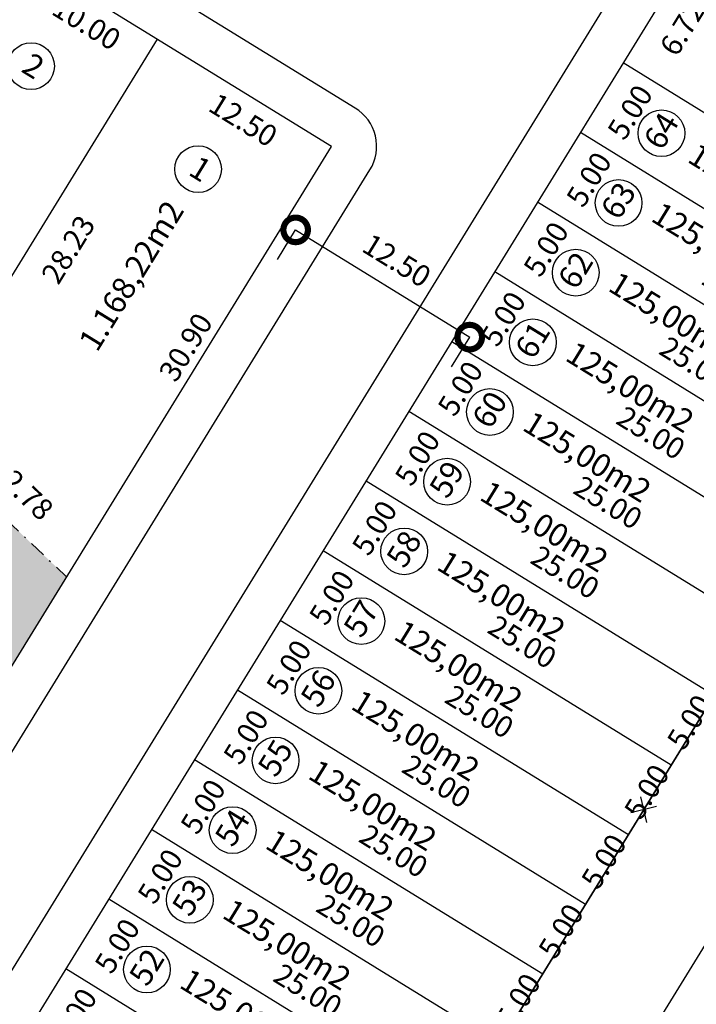
# Model space of a CAD drawing. Units: inches. Extents: x 286182 to 287558, y 1663577 to 1664753.
# Drawn here: x 287011 to 287052, y 1664153 to 1664213 of the extents above; entities that cross this region are included whole.
import ezdxf
from ezdxf.enums import TextEntityAlignment as Align

# ---------------------------------------------------------------- set-up
doc = ezdxf.new("R2010")
doc.units = ezdxf.units.IN
doc.header["$MEASUREMENT"] = 0
doc.linetypes.add('DASHDOTX2', pattern=[2, 1, -0.5, 0, -0.5])
for name, color, linetype in [('--PERIMETRO-LOCAL', 5, 'Continuous'), ('--TXT-PERIMETRO', 7, 'Continuous'), ('-AREA-LOTE', 1, 'Continuous'), ('-CERCA', 7, 'Continuous'), ('-DIM-LOTE', 2, 'Continuous'), ('-DIM-QUADRA', 1, 'Continuous'), ('-DIM-RUA', 7, 'Continuous'), ('-H', 254, 'Continuous'), ('-LOTE', 8, 'Continuous'), ('-MEIO-FIO', 8, 'Continuous'), ('-NUMERO-LOTE', 1, 'Continuous'), ('-QUADRA', 4, 'Continuous')]:
    doc.layers.add(name, color=color, linetype=linetype)
doc.styles.add('ROMANS', font='txt', dxfattribs={"height": 1.3})
doc.dimstyles.new('DIM-LOTES$0', dxfattribs={"dimscale": 1000, "dimtxt": 1.4, "dimasz": 0.003, "dimexe": 0, "dimexo": 0, "dimgap": 0.0005, "dimtad": 2, "dimzin": 0, "dimdsep": 46, "dimtxsty": 'ROMANS', "dimblk1": 'DOTSMALL', "dimblk2": 'DOTSMALL', "dimsah": 1, "dimcen": 0.09, "dimse1": 1, "dimse2": 1, "dimsd1": 1, "dimsd2": 1, "dimclrd": 8, "dimclre": 8, "dimclrt": 256, "dimaunit": 1, "dimadec": 0, "dimazin": 0, "dimtfac": 1, "dimtdec": 5, "dimtofl": 0, "dimtmove": 2, "dimatfit": 3, "dimldrblk": 'DOTSMALL', "dimfxl": 1, "dimtolj": 1, "dimtzin": 0, "dimarcsym": 0})
doc.dimstyles.new('DIM-QUADRA$0', dxfattribs={"dimscale": 1000, "dimtxt": 1.4, "dimasz": 0.003, "dimexe": 0, "dimexo": 0, "dimgap": 0.0005, "dimtad": 2, "dimzin": 0, "dimdsep": 46, "dimtxsty": 'ROMANS', "dimblk1": 'DOTSMALL', "dimblk2": 'DOTSMALL', "dimsah": 1, "dimcen": 0.09, "dimse1": 1, "dimse2": 1, "dimsd1": 1, "dimsd2": 1, "dimclrd": 8, "dimclre": 8, "dimclrt": 256, "dimaunit": 1, "dimadec": 0, "dimazin": 0, "dimtfac": 1, "dimtdec": 5, "dimtofl": 0, "dimtmove": 2, "dimatfit": 3, "dimldrblk": 'DOTSMALL', "dimfxl": 1, "dimtolj": 1, "dimtzin": 0, "dimarcsym": 0})
doc.dimstyles.new('DIM-RUA$0', dxfattribs={"dimscale": 1000, "dimtxt": 1.4, "dimasz": 0.003, "dimexe": 0, "dimexo": 0, "dimgap": 0.001, "dimtad": 2, "dimzin": 0, "dimdsep": 46, "dimtxsty": 'ROMANS', "dimblk1": 'DOTSMALL', "dimblk2": 'DOTSMALL', "dimsah": 1, "dimcen": 0.09, "dimclrd": 8, "dimclre": 8, "dimclrt": 256, "dimaunit": 1, "dimadec": 0, "dimazin": 0, "dimtfac": 1, "dimtdec": 5, "dimtofl": 0, "dimtmove": 2, "dimatfit": 3, "dimldrblk": 'DOTSMALL', "dimfxl": 1, "dimtolj": 1, "dimtzin": 0, "dimarcsym": 0})

# ---------------------------------------------------------------- blocks, each defined once
blk = doc.blocks.new('CERCA')
for p, q in [((-0.569, 0.569), (0.569, -0.569)), ((0.569, 0.569), (-0.569, -0.569))]:
    blk.add_line(p, q)
blk = doc.blocks.new('_DOTSMALL')
at = {"color": 0, "linetype": 'ByBlock', "const_width": 0.5}
blk.add_lwpolyline([(-0.0625, 0, 1), (0.0625, 0, 1)], format="xyb", close=True, dxfattribs=at)
blk = doc.blocks.new('*D6880')
at = {"layer": '-DIM-RUA', "color": 8, "lineweight": -2, "transparency": 16777216}
for p, q in [((287026.367, 1664198.386), (287027.485, 1664200.2)), ((287027.485, 1664200.2), (287038.128, 1664193.646)), ((287037.011, 1664191.831), (287038.128, 1664193.646))]:
    blk.add_line(p, q, dxfattribs=at)
at = {"layer": 'Defpoints', "color": 0, "transparency": 16777216}
for p in [(287025.516, 1664198.532), (287037.277, 1664193.793), (287036.159, 1664191.978)]:
    blk.add_point(p, dxfattribs=at)
at = {"layer": '-DIM-RUA', "color": 8, "lineweight": -2, "transparency": 16777216, "xscale": 3, "yscale": 3, "zscale": 3}
for p, rotation in [((287027.485, 1664200.2), 148.3746975810265), ((287038.128, 1664193.646), 328.3746975810265)]:
    blk.add_blockref('_DOTSMALL', p, dxfattribs=dict(at, rotation=rotation))
at = {"layer": '-DIM-RUA', "transparency": 16777216, "insert": (287033.672, 1664198.328), "char_height": 1.3, "attachment_point": 5, "rotation": 328.37473, "style": 'ROMANS'}
blk.add_mtext('\\A1;12.50', dxfattribs=at)
blk = doc.blocks.new('*D3522')
at = {"layer": 'Defpoints', "color": 0, "transparency": 16777216}
for p in [(287029.684, 1664205.302), (287029.889, 1664205.175), (286951.665, 1664078.608)]:
    blk.add_point(p, dxfattribs=at)
at = {"layer": '-DIM-QUADRA', "transparency": 16777216, "insert": (286992.711, 1664141.079), "char_height": 1.3, "attachment_point": 5, "rotation": 58.37473, "style": 'ROMANS'}
blk.add_mtext('\\A1;148.79', dxfattribs=at)
blk = doc.blocks.new('*D3524')
at = {"layer": 'Defpoints', "color": 0, "transparency": 16777216}
for p in [(287012.789, 1664179.418), (287013.482, 1664178.991), (286979.98, 1664124.588)]:
    blk.add_point(p, dxfattribs=at)
at = {"layer": '-DIM-QUADRA', "transparency": 16777216, "insert": (286995.91, 1664152.673), "char_height": 1.3, "attachment_point": 5, "rotation": 58.37327, "style": 'ROMANS'}
blk.add_mtext('\\A1;63.89', dxfattribs=at)
blk = doc.blocks.new('*D3525')
at = {"layer": 'Defpoints', "color": 0, "transparency": 16777216}
for p in [(287028.991, 1664205.729), (287029.684, 1664205.302), (287013.482, 1664178.991)]:
    blk.add_point(p, dxfattribs=at)
at = {"layer": '-DIM-QUADRA', "transparency": 16777216, "insert": (287020.762, 1664193.03), "char_height": 1.3, "attachment_point": 5, "rotation": 58.37327, "style": 'ROMANS'}
blk.add_mtext('\\A1;30.90', dxfattribs=at)
blk = doc.blocks.new('*D3528')
at = {"layer": 'Defpoints', "color": 0, "transparency": 16777216}
for p in [(286933.829, 1664264.191), (286933.867, 1664264.253), (287029.684, 1664205.302)]:
    blk.add_point(p, dxfattribs=at)
at = {"layer": '-DIM-QUADRA', "transparency": 16777216, "insert": (286983.249, 1664235.641), "char_height": 1.3, "attachment_point": 5, "rotation": 328.43544, "style": 'ROMANS'}
blk.add_mtext('\\A1;112.50', dxfattribs=at)
blk = doc.blocks.new('*D3644')
at = {"layer": 'Defpoints', "color": 0, "transparency": 16777216}
for p in [(287051.038, 1664216.139), (286876.668, 1663933.951), (286877.1, 1663933.685)]:
    blk.add_point(p, dxfattribs=at)
at = {"layer": '-DIM-QUADRA', "transparency": 16777216, "insert": (286963.51, 1664075.634), "char_height": 1.3, "attachment_point": 5, "rotation": 58.37473, "style": 'ROMANS'}
blk.add_mtext('\\A1;331.71', dxfattribs=at)
blk = doc.blocks.new('*D3657')
at = {"layer": 'Defpoints', "color": 0, "transparency": 16777216}
for p in [(287047.413, 1664210.272), (287044.791, 1664206.014), (287044.792, 1664206.014)]:
    blk.add_point(p, dxfattribs=at)
at = {"layer": '-DIM-LOTE', "transparency": 16777216, "insert": (287047.933, 1664207.393), "char_height": 1.3, "attachment_point": 5, "rotation": 58.37605, "style": 'ROMANS'}
blk.add_mtext('\\A1;5.00', dxfattribs=at)
blk = doc.blocks.new('*D3658')
at = {"layer": 'Defpoints', "color": 0, "transparency": 16777216}
for p in [(287044.545, 1664205.705), (287065.915, 1664192.728), (287065.834, 1664192.596)]:
    blk.add_point(p, dxfattribs=at)
at = {"layer": '-DIM-LOTE', "transparency": 16777216, "insert": (287056.725, 1664200.115), "char_height": 1.3, "attachment_point": 5, "rotation": 328.37605, "style": 'ROMANS'}
blk.add_mtext('\\A1;25.00', dxfattribs=at)
blk = doc.blocks.new('*D3659')
at = {"layer": 'Defpoints', "color": 0, "transparency": 16777216}
for p in [(287044.897, 1664206.161), (287042.276, 1664201.904), (287042.276, 1664201.904)]:
    blk.add_point(p, dxfattribs=at)
at = {"layer": '-DIM-LOTE', "transparency": 16777216, "insert": (287045.418, 1664203.283), "char_height": 1.3, "attachment_point": 5, "rotation": 58.37605, "style": 'ROMANS'}
blk.add_mtext('\\A1;5.00', dxfattribs=at)
blk = doc.blocks.new('*D3660')
at = {"layer": 'Defpoints', "color": 0, "transparency": 16777216}
for p in [(287042.276, 1664201.904), (287063.564, 1664188.795), (287063.645, 1664188.927)]:
    blk.add_point(p, dxfattribs=at)
at = {"layer": '-DIM-LOTE', "transparency": 16777216, "insert": (287054.455, 1664196.314), "char_height": 1.3, "attachment_point": 5, "rotation": 328.37605, "style": 'ROMANS'}
blk.add_mtext('\\A1;25.00', dxfattribs=at)
blk = doc.blocks.new('*D3661')
at = {"layer": 'Defpoints', "color": 0, "transparency": 16777216}
for p in [(287042.276, 1664201.904), (287039.654, 1664197.646), (287039.654, 1664197.646)]:
    blk.add_point(p, dxfattribs=at)
at = {"layer": '-DIM-LOTE', "transparency": 16777216, "insert": (287042.796, 1664199.025), "char_height": 1.3, "attachment_point": 5, "rotation": 58.37605, "style": 'ROMANS'}
blk.add_mtext('\\A1;5.00', dxfattribs=at)
blk = doc.blocks.new('*D3662')
at = {"layer": 'Defpoints', "color": 0, "transparency": 16777216}
for p in [(287039.654, 1664197.646), (287060.942, 1664184.538), (287061.023, 1664184.669)]:
    blk.add_point(p, dxfattribs=at)
at = {"layer": '-DIM-LOTE', "transparency": 16777216, "insert": (287051.834, 1664192.056), "char_height": 1.3, "attachment_point": 5, "rotation": 328.37605, "style": 'ROMANS'}
blk.add_mtext('\\A1;25.00', dxfattribs=at)
blk = doc.blocks.new('*D3663')
at = {"layer": 'Defpoints', "color": 0, "transparency": 16777216}
for p in [(287039.654, 1664197.646), (287037.032, 1664193.389), (287037.033, 1664193.389)]:
    blk.add_point(p, dxfattribs=at)
at = {"layer": '-DIM-LOTE', "transparency": 16777216, "insert": (287040.174, 1664194.767), "char_height": 1.3, "attachment_point": 5, "rotation": 58.37605, "style": 'ROMANS'}
blk.add_mtext('\\A1;5.00', dxfattribs=at)
blk = doc.blocks.new('*D3664')
at = {"layer": 'Defpoints', "color": 0, "transparency": 16777216}
for p in [(287037.032, 1664193.389), (287058.32, 1664180.28), (287058.402, 1664180.412)]:
    blk.add_point(p, dxfattribs=at)
at = {"layer": '-DIM-LOTE', "transparency": 16777216, "insert": (287049.212, 1664187.799), "char_height": 1.3, "attachment_point": 5, "rotation": 328.37605, "style": 'ROMANS'}
blk.add_mtext('\\A1;25.00', dxfattribs=at)
blk = doc.blocks.new('*D3665')
at = {"layer": 'Defpoints', "color": 0, "transparency": 16777216}
for p in [(287037.032, 1664193.389), (287034.411, 1664189.131), (287034.411, 1664189.131)]:
    blk.add_point(p, dxfattribs=at)
at = {"layer": '-DIM-LOTE', "transparency": 16777216, "insert": (287037.553, 1664190.51), "char_height": 1.3, "attachment_point": 5, "rotation": 58.37605, "style": 'ROMANS'}
blk.add_mtext('\\A1;5.00', dxfattribs=at)
blk = doc.blocks.new('*D3666')
at = {"layer": 'Defpoints', "color": 0, "transparency": 16777216}
for p in [(287034.411, 1664189.131), (287055.699, 1664176.022), (287055.78, 1664176.154)]:
    blk.add_point(p, dxfattribs=at)
at = {"layer": '-DIM-LOTE', "transparency": 16777216, "insert": (287046.59, 1664183.541), "char_height": 1.3, "attachment_point": 5, "rotation": 328.37605, "style": 'ROMANS'}
blk.add_mtext('\\A1;25.00', dxfattribs=at)
blk = doc.blocks.new('*D3667')
at = {"layer": 'Defpoints', "color": 0, "transparency": 16777216}
for p in [(287034.411, 1664189.131), (287031.789, 1664184.874), (287031.789, 1664184.874)]:
    blk.add_point(p, dxfattribs=at)
at = {"layer": '-DIM-LOTE', "transparency": 16777216, "insert": (287034.931, 1664186.252), "char_height": 1.3, "attachment_point": 5, "rotation": 58.37605, "style": 'ROMANS'}
blk.add_mtext('\\A1;5.00', dxfattribs=at)
blk = doc.blocks.new('*D3668')
at = {"layer": 'Defpoints', "color": 0, "transparency": 16777216}
for p in [(287031.789, 1664184.874), (287053.077, 1664171.765), (287053.158, 1664171.897)]:
    blk.add_point(p, dxfattribs=at)
at = {"layer": '-DIM-LOTE', "transparency": 16777216, "insert": (287043.969, 1664179.284), "char_height": 1.3, "attachment_point": 5, "rotation": 328.37605, "style": 'ROMANS'}
blk.add_mtext('\\A1;25.00', dxfattribs=at)
blk = doc.blocks.new('*D3669')
at = {"layer": 'Defpoints', "color": 0, "transparency": 16777216}
for p in [(287031.789, 1664184.874), (287029.167, 1664180.616), (287029.168, 1664180.616)]:
    blk.add_point(p, dxfattribs=at)
at = {"layer": '-DIM-LOTE', "transparency": 16777216, "insert": (287032.309, 1664181.995), "char_height": 1.3, "attachment_point": 5, "rotation": 58.37605, "style": 'ROMANS'}
blk.add_mtext('\\A1;5.00', dxfattribs=at)
blk = doc.blocks.new('*D3670')
at = {"layer": 'Defpoints', "color": 0, "transparency": 16777216}
for p in [(287029.167, 1664180.616), (287050.455, 1664167.507), (287050.537, 1664167.639)]:
    blk.add_point(p, dxfattribs=at)
at = {"layer": '-DIM-LOTE', "transparency": 16777216, "insert": (287041.347, 1664175.026), "char_height": 1.3, "attachment_point": 5, "rotation": 328.37605, "style": 'ROMANS'}
blk.add_mtext('\\A1;25.00', dxfattribs=at)
blk = doc.blocks.new('*D3671')
at = {"layer": 'Defpoints', "color": 0, "transparency": 16777216}
for p in [(287029.167, 1664180.616), (287026.546, 1664176.359), (287026.546, 1664176.358)]:
    blk.add_point(p, dxfattribs=at)
at = {"layer": '-DIM-LOTE', "transparency": 16777216, "insert": (287029.688, 1664177.737), "char_height": 1.3, "attachment_point": 5, "rotation": 58.37605, "style": 'ROMANS'}
blk.add_mtext('\\A1;5.00', dxfattribs=at)
blk = doc.blocks.new('*D3672')
at = {"layer": 'Defpoints', "color": 0, "transparency": 16777216}
for p in [(287026.546, 1664176.359), (287047.834, 1664163.25), (287047.915, 1664163.382)]:
    blk.add_point(p, dxfattribs=at)
at = {"layer": '-DIM-LOTE', "transparency": 16777216, "insert": (287038.725, 1664170.769), "char_height": 1.3, "attachment_point": 5, "rotation": 328.37605, "style": 'ROMANS'}
blk.add_mtext('\\A1;25.00', dxfattribs=at)
blk = doc.blocks.new('*D3673')
at = {"layer": 'Defpoints', "color": 0, "transparency": 16777216}
for p in [(287026.546, 1664176.359), (287023.924, 1664172.101), (287023.924, 1664172.101)]:
    blk.add_point(p, dxfattribs=at)
at = {"layer": '-DIM-LOTE', "transparency": 16777216, "insert": (287027.066, 1664173.48), "char_height": 1.3, "attachment_point": 5, "rotation": 58.37605, "style": 'ROMANS'}
blk.add_mtext('\\A1;5.00', dxfattribs=at)
blk = doc.blocks.new('*D3674')
at = {"layer": 'Defpoints', "color": 0, "transparency": 16777216}
for p in [(287023.924, 1664172.101), (287045.293, 1664159.124), (287045.212, 1664158.992)]:
    blk.add_point(p, dxfattribs=at)
at = {"layer": '-DIM-LOTE', "transparency": 16777216, "insert": (287036.104, 1664166.511), "char_height": 1.3, "attachment_point": 5, "rotation": 328.37605, "style": 'ROMANS'}
blk.add_mtext('\\A1;25.00', dxfattribs=at)
blk = doc.blocks.new('*D3675')
at = {"layer": 'Defpoints', "color": 0, "transparency": 16777216}
for p in [(287023.924, 1664172.101), (287021.302, 1664167.844), (287021.303, 1664167.843)]:
    blk.add_point(p, dxfattribs=at)
at = {"layer": '-DIM-LOTE', "transparency": 16777216, "insert": (287024.444, 1664169.222), "char_height": 1.3, "attachment_point": 5, "rotation": 58.37605, "style": 'ROMANS'}
blk.add_mtext('\\A1;5.00', dxfattribs=at)
blk = doc.blocks.new('*D3676')
at = {"layer": 'Defpoints', "color": 0, "transparency": 16777216}
for p in [(287021.302, 1664167.844), (287042.671, 1664154.867), (287042.59, 1664154.735)]:
    blk.add_point(p, dxfattribs=at)
at = {"layer": '-DIM-LOTE', "transparency": 16777216, "insert": (287033.482, 1664162.254), "char_height": 1.3, "attachment_point": 5, "rotation": 328.37605, "style": 'ROMANS'}
blk.add_mtext('\\A1;25.00', dxfattribs=at)
blk = doc.blocks.new('*D3677')
at = {"layer": 'Defpoints', "color": 0, "transparency": 16777216}
for p in [(287021.302, 1664167.844), (287018.68, 1664163.586), (287018.681, 1664163.586)]:
    blk.add_point(p, dxfattribs=at)
at = {"layer": '-DIM-LOTE', "transparency": 16777216, "insert": (287021.823, 1664164.965), "char_height": 1.3, "attachment_point": 5, "rotation": 58.37605, "style": 'ROMANS'}
blk.add_mtext('\\A1;5.00', dxfattribs=at)
blk = doc.blocks.new('*D3678')
at = {"layer": 'Defpoints', "color": 0, "transparency": 16777216}
for p in [(287018.68, 1664163.586), (287039.968, 1664150.477), (287040.05, 1664150.609)]:
    blk.add_point(p, dxfattribs=at)
at = {"layer": '-DIM-LOTE', "transparency": 16777216, "insert": (287030.86, 1664157.996), "char_height": 1.3, "attachment_point": 5, "rotation": 328.37605, "style": 'ROMANS'}
blk.add_mtext('\\A1;25.00', dxfattribs=at)
blk = doc.blocks.new('*D3679')
at = {"layer": 'Defpoints', "color": 0, "transparency": 16777216}
for p in [(287018.68, 1664163.586), (287016.059, 1664159.329), (287016.059, 1664159.328)]:
    blk.add_point(p, dxfattribs=at)
at = {"layer": '-DIM-LOTE', "transparency": 16777216, "insert": (287019.201, 1664160.707), "char_height": 1.3, "attachment_point": 5, "rotation": 58.37605, "style": 'ROMANS'}
blk.add_mtext('\\A1;5.00', dxfattribs=at)
blk = doc.blocks.new('*D3680')
at = {"layer": 'Defpoints', "color": 0, "transparency": 16777216}
for p in [(287016.059, 1664159.329), (287037.347, 1664146.22), (287037.428, 1664146.352)]:
    blk.add_point(p, dxfattribs=at)
at = {"layer": '-DIM-LOTE', "transparency": 16777216, "insert": (287028.238, 1664153.738), "char_height": 1.3, "attachment_point": 5, "rotation": 328.37605, "style": 'ROMANS'}
blk.add_mtext('\\A1;25.00', dxfattribs=at)
blk = doc.blocks.new('*D3681')
at = {"layer": 'Defpoints', "color": 0, "transparency": 16777216}
for p in [(287016.059, 1664159.329), (287013.437, 1664155.071), (287013.437, 1664155.071)]:
    blk.add_point(p, dxfattribs=at)
at = {"layer": '-DIM-LOTE', "transparency": 16777216, "insert": (287016.579, 1664156.45), "char_height": 1.3, "attachment_point": 5, "rotation": 58.37605, "style": 'ROMANS'}
blk.add_mtext('\\A1;5.00', dxfattribs=at)
blk = doc.blocks.new('*D3682')
at = {"layer": 'Defpoints', "color": 0, "transparency": 16777216}
for p in [(287013.437, 1664155.071), (287034.725, 1664141.962), (287034.806, 1664142.094)]:
    blk.add_point(p, dxfattribs=at)
at = {"layer": '-DIM-LOTE', "transparency": 16777216, "insert": (287025.617, 1664149.481), "char_height": 1.3, "attachment_point": 5, "rotation": 328.37605, "style": 'ROMANS'}
blk.add_mtext('\\A1;25.00', dxfattribs=at)
blk = doc.blocks.new('*D3683')
at = {"layer": 'Defpoints', "color": 0, "transparency": 16777216}
for p in [(287013.437, 1664155.071), (287010.815, 1664150.814), (287010.816, 1664150.813)]:
    blk.add_point(p, dxfattribs=at)
at = {"layer": '-DIM-LOTE', "transparency": 16777216, "insert": (287013.957, 1664152.192), "char_height": 1.3, "attachment_point": 5, "rotation": 58.37605, "style": 'ROMANS'}
blk.add_mtext('\\A1;5.00', dxfattribs=at)
blk = doc.blocks.new('*D6213')
at = {"layer": 'Defpoints', "color": 0, "transparency": 16777216}
for p in [(287051.038, 1664216.139), (287051.059, 1664216.126), (287047.519, 1664210.419)]:
    blk.add_point(p, dxfattribs=at)
at = {"layer": '-DIM-LOTE', "transparency": 16777216, "insert": (287051.131, 1664212.517), "char_height": 1.3, "attachment_point": 5, "rotation": 58.40114, "style": 'ROMANS'}
blk.add_mtext('\\A1;6.72', dxfattribs=at)
blk = doc.blocks.new('*D6214')
at = {"layer": 'Defpoints', "color": 0, "transparency": 16777216}
for p in [(287047.519, 1664210.419), (287058.586, 1664203.604), (287058.648, 1664203.705)]:
    blk.add_point(p, dxfattribs=at)
at = {"layer": '-DIM-LOTE', "transparency": 16777216, "insert": (287054.569, 1664207.945), "char_height": 1.3, "attachment_point": 5, "rotation": 328.37605, "style": 'ROMANS'}
blk.add_mtext('\\A1;13.00', dxfattribs=at)
blk = doc.blocks.new('*D6192')
at = {"layer": 'Defpoints', "color": 0, "transparency": 16777216}
for p in [(287046.42, 1664208.572), (287067.708, 1664195.464), (287067.789, 1664195.596)]:
    blk.add_point(p, dxfattribs=at)
at = {"layer": '-DIM-LOTE', "transparency": 16777216, "insert": (287058.599, 1664202.982), "char_height": 1.3, "attachment_point": 5, "rotation": 328.37605, "style": 'ROMANS'}
blk.add_mtext('\\A1;25.00', dxfattribs=at)
blk = doc.blocks.new('*D6183')
at = {"layer": 'Defpoints', "color": 0, "transparency": 16777216}
for p in [(287010.463, 1664216.998), (287018.978, 1664211.755), (287018.709, 1664211.318)]:
    blk.add_point(p, dxfattribs=at)
at = {"layer": '-DIM-LOTE', "transparency": 16777216, "insert": (287014.701, 1664212.814), "char_height": 1.3, "attachment_point": 5, "rotation": 328.37327, "style": 'ROMANS'}
blk.add_mtext('\\A1;10.00', dxfattribs=at)
blk = doc.blocks.new('*D6184')
at = {"layer": 'Defpoints', "color": 0, "transparency": 16777216}
for p in [(287018.978, 1664211.755), (287029.353, 1664204.763), (287029.684, 1664205.302)]:
    blk.add_point(p, dxfattribs=at)
at = {"layer": '-DIM-LOTE', "transparency": 16777216, "insert": (287024.28, 1664206.915), "char_height": 1.3, "attachment_point": 5, "rotation": 328.37327, "style": 'ROMANS'}
blk.add_mtext('\\A1;12.50', dxfattribs=at)
blk = doc.blocks.new('*D6158')
at = {"layer": 'Defpoints', "color": 0, "transparency": 16777216}
for p in [(287019.034, 1664211.845), (286970.337, 1664133.641), (286970.727, 1664133.401)]:
    blk.add_point(p, dxfattribs=at)
at = {"layer": '-DIM-LOTE', "transparency": 16777216, "insert": (286994.363, 1664173.319), "char_height": 1.3, "attachment_point": 5, "rotation": 58.37473, "style": 'ROMANS'}
blk.add_mtext('\\A1;92.13', dxfattribs=at)
blk = doc.blocks.new('*D6056')
at = {"layer": 'Defpoints', "color": 0, "transparency": 16777216}
for p in [(287042.525, 1664154.775), (287042.59, 1664154.735), (287039.968, 1664150.477)]:
    blk.add_point(p, dxfattribs=at)
at = {"layer": '-DIM-LOTE', "transparency": 16777216, "insert": (287041.086, 1664153.102), "char_height": 1.3, "attachment_point": 5, "rotation": 58.37605, "style": 'ROMANS'}
blk.add_mtext('\\A1;5.00', dxfattribs=at)
blk = doc.blocks.new('*D6057')
at = {"layer": 'Defpoints', "color": 0, "transparency": 16777216}
for p in [(287045.147, 1664159.032), (287045.212, 1664158.992), (287042.59, 1664154.735)]:
    blk.add_point(p, dxfattribs=at)
at = {"layer": '-DIM-LOTE', "transparency": 16777216, "insert": (287043.708, 1664157.36), "char_height": 1.3, "attachment_point": 5, "rotation": 58.37605, "style": 'ROMANS'}
blk.add_mtext('\\A1;5.00', dxfattribs=at)
blk = doc.blocks.new('*D6058')
at = {"layer": 'Defpoints', "color": 0, "transparency": 16777216}
for p in [(287047.769, 1664163.29), (287047.834, 1664163.25), (287045.212, 1664158.992)]:
    blk.add_point(p, dxfattribs=at)
at = {"layer": '-DIM-LOTE', "transparency": 16777216, "insert": (287046.33, 1664161.617), "char_height": 1.3, "attachment_point": 5, "rotation": 58.37605, "style": 'ROMANS'}
blk.add_mtext('\\A1;5.00', dxfattribs=at)
blk = doc.blocks.new('*D6059')
at = {"layer": 'Defpoints', "color": 0, "transparency": 16777216}
for p in [(287050.39, 1664167.547), (287050.455, 1664167.507), (287047.834, 1664163.25)]:
    blk.add_point(p, dxfattribs=at)
at = {"layer": '-DIM-LOTE', "transparency": 16777216, "insert": (287048.952, 1664165.875), "char_height": 1.3, "attachment_point": 5, "rotation": 58.37605, "style": 'ROMANS'}
blk.add_mtext('\\A1;5.00', dxfattribs=at)
blk = doc.blocks.new('*D6060')
at = {"layer": 'Defpoints', "color": 0, "transparency": 16777216}
for p in [(287053.012, 1664171.805), (287053.077, 1664171.765), (287050.455, 1664167.507)]:
    blk.add_point(p, dxfattribs=at)
at = {"layer": '-DIM-LOTE', "transparency": 16777216, "insert": (287051.573, 1664170.132), "char_height": 1.3, "attachment_point": 5, "rotation": 58.37605, "style": 'ROMANS'}
blk.add_mtext('\\A1;5.00', dxfattribs=at)
blk = doc.blocks.new('*D5474')
at = {"layer": 'Defpoints', "color": 0, "transparency": 16777216}
for p in [(287019.034, 1664211.845), (287004.228, 1664187.803), (287004.346, 1664187.731)]:
    blk.add_point(p, dxfattribs=at)
at = {"layer": '-DIM-LOTE', "transparency": 16777216, "insert": (287013.579, 1664199.002), "char_height": 1.3, "attachment_point": 5, "rotation": 58.37473, "style": 'ROMANS'}
blk.add_mtext('\\A1;28.23', dxfattribs=at)
blk = doc.blocks.new('*D5476')
at = {"layer": 'Defpoints', "color": 0, "transparency": 16777216}
for p in [(287029.193, 1664205.604), (287029.684, 1664205.302), (286979.98, 1664124.588)]:
    blk.add_point(p, dxfattribs=at)
at = {"layer": '-DIM-LOTE', "transparency": 16777216, "insert": (287004.214, 1664165.704), "char_height": 1.3, "attachment_point": 5, "rotation": 58.37473, "style": 'ROMANS'}
blk.add_mtext('\\A1;94.79', dxfattribs=at)
blk = doc.blocks.new('*D5484')
at = {"layer": 'Defpoints', "color": 0, "transparency": 16777216}
for p in [(287004.474, 1664188.061), (287004.228, 1664187.803), (287013.482, 1664178.991)]:
    blk.add_point(p, dxfattribs=at)
at = {"layer": '-DIM-LOTE', "transparency": 16777216, "insert": (287010.745, 1664184.341), "char_height": 1.3, "attachment_point": 5, "rotation": 316.39859, "style": 'ROMANS'}
blk.add_mtext('\\A1;12.78', dxfattribs=at)
blk = doc.blocks.new('*D5427')
at = {"layer": '--TXT-PERIMETRO', "color": 8, "lineweight": -2, "transparency": 16777216}
for p in [(287084.773, 1664221.714), (286904.959, 1663916.907)]:
    blk.add_line(p, (287090.501, 1664218.186), dxfattribs=at)
at = {"layer": 'Defpoints', "color": 0, "transparency": 16777216}
for p in [(287083.921, 1664221.861), (287089.649, 1664218.333), (286898.387, 1663920.576)]:
    blk.add_point(p, dxfattribs=at)
at = {"layer": '--TXT-PERIMETRO', "color": 8, "lineweight": -2, "transparency": 16777216, "xscale": 3, "yscale": 3, "zscale": 3}
for p, rotation in [((287090.501, 1664218.186), 58.37324325558764), ((286904.959, 1663916.907), 238.3732432555876)]:
    blk.add_blockref('_DOTSMALL', p, dxfattribs=dict(at, rotation=rotation))
at = {"layer": '--TXT-PERIMETRO', "transparency": 16777216, "insert": (286999.135, 1664066.681), "char_height": 1.3, "attachment_point": 5, "rotation": 58.37327, "style": 'ROMANS'}
blk.add_mtext('\\A1;353.83', dxfattribs=at)

msp = doc.modelspace()

# ---------------------------------------------------------------- hatches: boundary and pattern name
at = {"layer": '-H'}
h = msp.add_hatch(color=253, dxfattribs=at)
edge = h.paths.add_edge_path()
edge.add_line((286914.165, 1664232.26), (286870.618, 1664161.545))
edge.add_line((286870.618, 1664161.545), (286920.703, 1664169.981))
edge.add_arc((286924.024, 1664150.259), 20, 306.83794, 360, ccw=False)
edge.add_line((286937.817, 1664164.742), (286979.98, 1664124.588))
edge.add_line((286979.98, 1664124.588), (287013.482, 1664178.991))
edge.add_line((287013.482, 1664178.991), (286980.919, 1664210.001))
edge.add_arc((286923.768, 1664149.832), 82.985, 0, 50.17168)

# ---------------------------------------------------------------- linework, layer by layer
at = {"layer": '--PERIMETRO-LOCAL'}
msp.add_line((286727.257, 1663642.683), (287083.921, 1664221.861), dxfattribs=at)
at = {"layer": '-CERCA'}
for p, q in [((286741.826, 1663666.342), (287083.921, 1664221.861)), ((287083.921, 1664221.861), (286837.419, 1663821.552))]:
    msp.add_line(p, q, dxfattribs=at)
at = {"layer": '-LOTE'}
for p, q in [((286970.727, 1664133.401), (287019.034, 1664211.845)), ((287047.519, 1664210.419), (287068.807, 1664197.31)), ((287044.897, 1664206.161), (287066.186, 1664193.053)), ((287042.276, 1664201.904), (287063.564, 1664188.795)), ((287039.654, 1664197.646), (287060.942, 1664184.538)), ((287037.032, 1664193.389), (287058.32, 1664180.28)), ((287034.411, 1664189.131), (287055.699, 1664176.022)), ((287031.789, 1664184.874), (287053.077, 1664171.765)), ((287029.167, 1664180.616), (287050.455, 1664167.507)), ((287026.546, 1664176.359), (287047.834, 1664163.25)), ((287023.924, 1664172.101), (287045.212, 1664158.992)), ((287021.302, 1664167.844), (287042.59, 1664154.735)), ((287018.68, 1664163.586), (287039.968, 1664150.477)), ((287016.059, 1664159.329), (287037.347, 1664146.22)), ((287013.437, 1664155.071), (287034.725, 1664141.962))]:
    msp.add_line(p, q, dxfattribs=at)
at = {"layer": '-LOTE', "linetype": 'DASHDOTX2'}
msp.add_line((286980.919, 1664210.001), (287013.482, 1664178.991), dxfattribs=at)
at = {"layer": '-MEIO-FIO'}
for p, q in [((287031.124, 1664207.645), (286935.268, 1664266.534)), ((286874.496, 1663934.702), (287048.72, 1664217.62)), ((286954.006, 1664077.166), (287032.026, 1664203.86))]:
    msp.add_line(p, q, dxfattribs=at)
msp.add_arc((287029.684, 1664205.302), 2.75, 328.37473, 58.43544, dxfattribs=at)
at = {"layer": '-NUMERO-LOTE', "color": 8}
for centre in [(287011.306, 1664210.2), (287049.851, 1664206.102), (287021.52, 1664203.91), (287047.229, 1664201.844), (287044.608, 1664197.587), (287041.986, 1664193.329), (287039.364, 1664189.072), (287036.743, 1664184.814), (287034.121, 1664180.556), (287031.499, 1664176.299), (287028.877, 1664172.041), (287026.256, 1664167.784), (287023.634, 1664163.526), (287021.012, 1664159.269), (287018.391, 1664155.011)]:
    msp.add_circle(centre, 1.428, dxfattribs=at)
at = {"layer": '-QUADRA'}
for p, q in [((287029.684, 1664205.302), (286933.829, 1664264.191)), ((286898.387, 1663920.576), (287083.921, 1664221.861)), ((287051.038, 1664216.139), (286877.1, 1663933.685)), ((286951.665, 1664078.608), (287029.684, 1664205.302))]:
    msp.add_line(p, q, dxfattribs=at)

# ---------------------------------------------------------------- block references
at = {"layer": '-CERCA', "rotation": 238.3745640359488}
msp.add_blockref('CERCA', (287048.767, 1664164.772), dxfattribs=at)

# ---------------------------------------------------------------- texts
at = {"layer": '-AREA-LOTE', "style": 'ROMANS'}
for s, rotation, p in [('125,00m2', 328.37324, (287051.363, 1664204.39)), ('1.168,22m2', 58.37324, (287015.34, 1664192.671)), ('125,00m2', 328.37324, (287049.131, 1664200.784)), ('125,00m2', 328.37324, (287046.509, 1664196.526)), ('125,00m2', 328.37324, (287043.888, 1664192.269)), ('125,00m2', 328.37324, (287041.266, 1664188.011)), ('125,00m2', 328.37324, (287038.644, 1664183.754)), ('125,00m2', 328.37324, (287036.023, 1664179.496)), ('125,00m2', 328.37324, (287033.401, 1664175.239)), ('125,00m2', 328.37324, (287030.779, 1664170.981)), ('125,00m2', 328.37324, (287028.157, 1664166.724)), ('125,00m2', 328.37324, (287025.536, 1664162.466)), ('125,00m2', 328.37324, (287022.914, 1664158.209)), ('125,00m2', 328.37324, (287020.292, 1664153.951))]:
    msp.add_text(s, height=1.4, rotation=rotation, dxfattribs=at).set_placement(p)
at = {"layer": '-NUMERO-LOTE', "style": 'ROMANS'}
for s, rotation, p in [('2', 328.37324, (287011.086, 1664209.624)), ('64', 58.37324, (287050.427, 1664205.882)), ('1', 328.37324, (287021.3, 1664203.334)), ('63', 58.37324, (287047.805, 1664201.625)), ('62', 58.37324, (287045.184, 1664197.367)), ('61', 58.37324, (287042.562, 1664193.11)), ('60', 58.37324, (287039.94, 1664188.852)), ('59', 58.37324, (287037.319, 1664184.595)), ('58', 58.37324, (287034.697, 1664180.337)), ('57', 58.37324, (287032.075, 1664176.08)), ('56', 58.37324, (287029.453, 1664171.822)), ('55', 58.37324, (287026.832, 1664167.565)), ('54', 58.37324, (287024.21, 1664163.307)), ('53', 58.37324, (287021.588, 1664159.05)), ('52', 58.37324, (287018.967, 1664154.792))]:
    msp.add_text(s, height=1.4, rotation=rotation, dxfattribs=at).set_placement(p, align=Align.CENTER)

# ---------------------------------------------------------------- dimensions: what is measured, and where the dimension line sits
at = {"layer": '--TXT-PERIMETRO'}
dim = msp.add_linear_dim(base=(287089.649, 1664218.333), p1=(286898.387, 1663920.576), p2=(287083.921, 1664221.861), angle=58.37324, dimstyle='DIM-RUA$0', override={"dimse1": 1}, dxfattribs=at)
dim.commit()
dim.dimension.update_dxf_attribs({"geometry": '*D5427', "text_midpoint": (286998.283, 1664066.828), "text_rotation": 0.00003})
at = {"layer": '-DIM-LOTE'}
for base, p1, p2, picture, middle in [((287018.709, 1664211.318), (287010.463, 1664216.998), (287018.978, 1664211.755), '*D6183', (287013.849, 1664212.961)), ((287029.353, 1664204.763), (287018.978, 1664211.755), (287029.684, 1664205.302), '*D6184', (287023.428, 1664207.062))]:
    dim = msp.add_linear_dim(base=base, p1=p1, p2=p2, angle=328.37324, dimstyle='DIM-LOTES$0', override={"dimse1": 1}, dxfattribs=at)
    dim.commit()
    dim.dimension.update_dxf_attribs({"geometry": picture, "text_midpoint": middle, "text_rotation": 0.00003})
for p1, p2, distance, picture, middle in [((287047.519, 1664210.419), (287051.038, 1664216.139), -0.025, '*D6213', (287050.279, 1664212.664)), ((287019.034, 1664211.845), (286970.727, 1664133.401), -0.458, '*D6158', (286993.511, 1664173.466)), ((287019.0336, 1664211.845), (287004.2284, 1664187.8032), 0.1376, '*D5474', (287012.7274, 1664199.149)), ((287047.413, 1664210.272), (287044.791, 1664206.014), 0.001, '*D3657', (287047.082, 1664207.54)), ((287047.519, 1664210.419), (287058.586, 1664203.604), 0.119, '*D6214', (287053.718, 1664208.092)), ((287046.42, 1664208.572), (287067.708, 1664195.464), 0.155, '*D6192', (287057.748, 1664203.129)), ((287044.897, 1664206.161), (287042.276, 1664201.904), 0.001, '*D3659', (287044.566, 1664203.429)), ((286979.98, 1664124.588), (287029.684, 1664205.302), 0.577, '*D5476', (287003.362, 1664165.851)), ((287044.545, 1664205.705), (287065.834, 1664192.596), 0.155, '*D3658', (287055.874, 1664200.261)), ((287042.276, 1664201.904), (287039.654, 1664197.646), 0.001, '*D3661', (287041.945, 1664199.172)), ((287042.276, 1664201.904), (287063.564, 1664188.795), 0.155, '*D3660', (287053.604, 1664196.461)), ((287039.654, 1664197.646), (287037.032, 1664193.389), 0.001, '*D3663', (287039.323, 1664194.914)), ((287039.654, 1664197.646), (287060.942, 1664184.538), 0.155, '*D3662', (287050.982, 1664192.203)), ((287037.032, 1664193.389), (287034.411, 1664189.131), 0.001, '*D3665', (287036.701, 1664190.657)), ((287037.032, 1664193.389), (287058.32, 1664180.28), 0.155, '*D3664', (287048.361, 1664187.946)), ((287034.411, 1664189.131), (287031.789, 1664184.874), 0.001, '*D3667', (287034.079, 1664186.399)), ((287034.411, 1664189.131), (287055.699, 1664176.022), 0.155, '*D3666', (287045.739, 1664183.688)), ((287013.482, 1664178.991), (287004.228, 1664187.803), -0.356, '*D5484', (287009.893, 1664184.487)), ((287031.789, 1664184.874), (287029.167, 1664180.616), 0.001, '*D3669', (287031.458, 1664182.142)), ((287031.789, 1664184.874), (287053.077, 1664171.765), 0.155, '*D3668', (287043.117, 1664179.431)), ((287029.167, 1664180.616), (287026.546, 1664176.359), 0.001, '*D3671', (287028.836, 1664177.884)), ((287029.167, 1664180.616), (287050.455, 1664167.507), 0.155, '*D3670', (287040.495, 1664175.173)), ((287026.546, 1664176.359), (287023.924, 1664172.101), 0.001, '*D3673', (287026.214, 1664173.627)), ((287026.546, 1664176.359), (287047.834, 1664163.25), 0.155, '*D3672', (287037.874, 1664170.915)), ((287023.924, 1664172.101), (287021.302, 1664167.844), 0.001, '*D3675', (287023.593, 1664169.369)), ((287023.924, 1664172.101), (287045.212, 1664158.992), 0.155, '*D3674', (287035.252, 1664166.658)), ((287050.455, 1664167.507), (287053.077, 1664171.765), 0.076, '*D6060', (287050.722, 1664170.279)), ((287021.302, 1664167.844), (287018.68, 1664163.586), 0.001, '*D3677', (287020.971, 1664165.112)), ((287021.302, 1664167.844), (287042.59, 1664154.735), 0.155, '*D3676', (287032.63, 1664162.4)), ((287047.834, 1664163.25), (287050.455, 1664167.507), 0.076, '*D6059', (287048.1, 1664166.022)), ((287018.68, 1664163.586), (287016.059, 1664159.329), 0.001, '*D3679', (287018.349, 1664160.854)), ((287018.68, 1664163.586), (287039.968, 1664150.477), 0.155, '*D3678', (287030.009, 1664158.143)), ((287045.212, 1664158.992), (287047.834, 1664163.25), 0.076, '*D6058', (287045.479, 1664161.764)), ((287016.059, 1664159.329), (287013.437, 1664155.071), 0.001, '*D3681', (287015.727, 1664156.597)), ((287016.059, 1664159.329), (287037.347, 1664146.22), 0.155, '*D3680', (287027.387, 1664153.885)), ((287042.59, 1664154.735), (287045.212, 1664158.992), 0.076, '*D6057', (287042.857, 1664157.507)), ((287013.437, 1664155.071), (287010.815, 1664150.814), 0.001, '*D3683', (287013.106, 1664152.339)), ((287013.437, 1664155.071), (287034.725, 1664141.962), 0.155, '*D3682', (287024.765, 1664149.628)), ((287039.968, 1664150.477), (287042.59, 1664154.735), 0.076, '*D6056', (287040.235, 1664153.249))]:
    dim = msp.add_aligned_dim(p1=p1, p2=p2, distance=distance, dimstyle='DIM-LOTES$0', dxfattribs=at)
    dim.commit()
    dim.dimension.update_dxf_attribs({"geometry": picture, "text_midpoint": middle, "text_rotation": 0.00003})
at = {"layer": '-DIM-QUADRA'}
for p1, p2, distance, dimstyle, picture, middle in [((287029.684, 1664205.302), (286933.829, 1664264.191), -0.072, 'DIM-QUADRA$0', '*D3528', (286982.396, 1664235.788)), ((287051.038, 1664216.139), (286877.1, 1663933.685), -0.506, 'DIM-LOTES$0', '*D3644', (286962.658, 1664075.781)), ((286951.665, 1664078.608), (287029.684, 1664205.302), -0.241, 'DIM-QUADRA$0', '*D3522', (286991.859, 1664141.225))]:
    dim = msp.add_aligned_dim(p1=p1, p2=p2, distance=distance, dimstyle=dimstyle, dxfattribs=at)
    dim.commit()
    dim.dimension.update_dxf_attribs({"geometry": picture, "text_midpoint": middle, "text_rotation": 0.00003})
for base, p1, p2, picture, middle in [((287028.991, 1664205.729), (287013.482, 1664178.991), (287029.684, 1664205.302), '*D3525', (287019.91, 1664193.176)), ((287012.789, 1664179.418), (286979.98, 1664124.588), (287013.482, 1664178.991), '*D3524', (286995.058, 1664152.82))]:
    dim = msp.add_linear_dim(base=base, p1=p1, p2=p2, angle=58.37324, dimstyle='DIM-QUADRA$0', dxfattribs=at)
    dim.commit()
    dim.dimension.update_dxf_attribs({"geometry": picture, "text_midpoint": middle, "text_rotation": 0.00003})
at = {"layer": '-DIM-RUA'}
dim = msp.add_aligned_dim(p1=(287025.516, 1664198.532), p2=(287036.159, 1664191.978), distance=2.131, dimstyle='DIM-RUA$0', dxfattribs=at)
dim.commit()
dim.dimension.update_dxf_attribs({"geometry": '*D6880', "text_midpoint": (287032.82, 1664198.475), "text_rotation": 0.00003})

doc.saveas('drawing.dxf')
